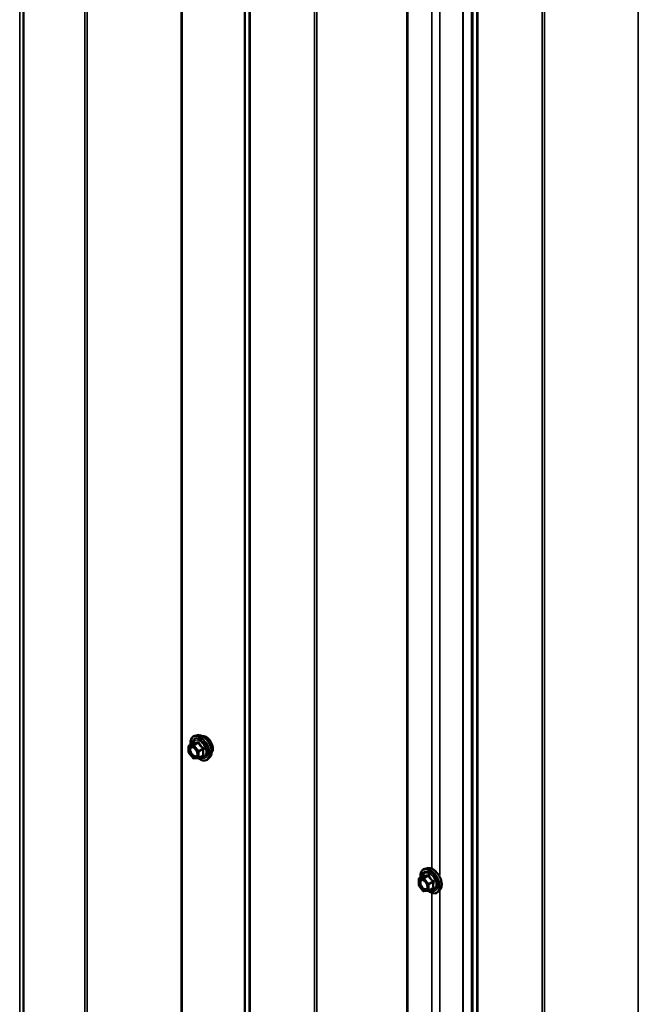
# Model space of a CAD drawing. Units: inches. Extents: x 0.6 to 33.4, y 0.6 to 21.4.
# Drawn here: x 28.4 to 29.8, y 16.8 to 18.9 of the extents above; entities that cross this region are included whole.
import ezdxf

# ---------------------------------------------------------------- set-up
doc = ezdxf.new("R2010")
doc.units = ezdxf.units.IN
doc.header["$LTSCALE"] = 2
doc.header["$MEASUREMENT"] = 0
doc.layers.add('Visible (ANSI)', color=7, linetype='Continuous', lineweight=50)
doc.layers.add('Visible Narrow (ANSI)', color=7, linetype='Continuous', lineweight=35)

msp = doc.modelspace()

# ---------------------------------------------------------------- linework, layer by layer
at = {"layer": 'Visible (ANSI)'}
for p, q in [((28.408802, 14.993412), (28.408802, 19.892391)), ((29.401374, 19.446115), (29.401374, 14.547136)), ((28.775422, 17.339089), (28.785236, 17.344755)), ((28.794295, 17.361903), (28.788391, 17.3607)), ((28.774522, 17.32452), (28.774522, 17.33753)), ((28.784677, 17.311253), (28.774919, 17.323392)), ((28.795999, 17.311459), (28.786241, 17.310588)), ((28.796738, 17.311693), (28.806552, 17.317359)), ((28.821808, 17.314249), (28.817814, 17.309738)), ((29.303412, 17.067965), (29.297508, 17.066762)), ((29.283639, 17.030581), (29.283639, 17.043592)), ((29.284539, 17.045151), (29.294352, 17.050816)), ((29.293794, 17.017314), (29.284036, 17.029453)), ((29.305115, 17.01752), (29.295357, 17.016649)), ((29.305855, 17.017754), (29.315669, 17.02342)), ((29.330925, 17.02031), (29.326931, 17.015799))]:
    msp.add_line(p, q, dxfattribs=at)
for centre, start, end in [((28.776322, 17.33753), 120, 180), ((28.776322, 17.32452), 180, 218.793977), ((28.78608, 17.31238), 218.793977, 275.103909), ((28.795838, 17.313252), 275.103909, 300), ((29.285439, 17.043592), 120, 180), ((29.285439, 17.030581), 180, 218.793977), ((29.295197, 17.018442), 218.793977, 275.103909), ((29.304955, 17.019313), 275.103909, 300)]:
    msp.add_arc(centre, 0.0018, start, end, dxfattribs=at)
for points, knots in [([(28.778869, 17.341079), (28.778668, 17.342577), (28.778569, 17.344039), (28.778588, 17.348104), (28.778978, 17.350564), (28.780504, 17.354811), (28.781631, 17.356608), (28.78447, 17.359269), (28.786146, 17.360168), (28.78813, 17.360645), (28.78826, 17.360674), (28.788391, 17.3607)], [6.63977329, 6.63977329, 6.63977329, 6.63977329, 6.81217823, 6.81217823, 7.13781194, 7.13781194, 7.45809247, 7.45809247, 7.76159418, 7.76159418, 7.78280325, 7.78280325, 7.78280325, 7.78280325]), ([(28.785464, 17.344939), (28.785464, 17.344939), (28.785463, 17.344937), (28.785453, 17.344925), (28.785434, 17.344903), (28.785362, 17.344839), (28.78531, 17.344798), (28.785236, 17.344755)], [0.0502213327, 0.0502213327, 0.0502213327, 0.0502213327, 0.053570787, 0.053570787, 0.0633858398, 0.0633858398, 0.0724892101, 0.0724892101, 0.0724892101, 0.0724892101]), ([(28.794295, 17.361903), (28.79609, 17.362269), (28.798009, 17.362217), (28.802095, 17.361332), (28.804272, 17.360424), (28.808609, 17.357825), (28.810767, 17.356109), (28.814799, 17.352076), (28.816674, 17.349763), (28.819967, 17.344776), (28.821386, 17.342105), (28.823638, 17.336655), (28.82447, 17.333877), (28.825453, 17.328463), (28.825601, 17.325828), (28.825149, 17.320965), (28.824551, 17.318731), (28.823069, 17.315876), (28.822484, 17.315013), (28.821808, 17.314249)], [1.49961795, 1.49961795, 1.49961795, 1.49961795, 1.79160341, 1.79160341, 2.11323713, 2.11323713, 2.44531558, 2.44531558, 2.7761039, 2.7761039, 3.10543437, 3.10543437, 3.43511513, 3.43511513, 3.76667391, 3.76667391, 4.09736954, 4.09736954, 4.25996858, 4.25996858, 4.25996858, 4.25996858]), ([(28.8046, 17.360133), (28.805055, 17.360225), (28.805523, 17.36028), (28.807452, 17.360361), (28.808988, 17.360091), (28.812177, 17.358932), (28.813833, 17.358011), (28.817054, 17.355618), (28.818618, 17.354142), (28.82149, 17.350798), (28.822799, 17.348931), (28.825038, 17.344993), (28.825968, 17.342922), (28.82736, 17.338773), (28.827821, 17.336695), (28.828216, 17.332728), (28.828148, 17.330839), (28.827461, 17.327455), (28.826845, 17.325953), (28.825793, 17.324494), (28.825615, 17.324271), (28.825427, 17.324059)], [1.50068247, 1.50068247, 1.50068247, 1.50068247, 1.60211703, 1.60211703, 1.91111136, 1.91111136, 2.23687805, 2.23687805, 2.56475607, 2.56475607, 2.8913165, 2.8913165, 3.2173135, 3.2173135, 3.54395379, 3.54395379, 3.87189003, 3.87189003, 4.19704723, 4.19704723, 4.25890407, 4.25890407, 4.25890407, 4.25890407]), ([(28.781958, 17.336147), (28.782645, 17.336111), (28.783458, 17.335908), (28.78513, 17.335141), (28.785976, 17.334614), (28.787659, 17.333263), (28.788497, 17.332438), (28.790071, 17.330561), (28.790805, 17.329506), (28.79208, 17.32728), (28.792619, 17.326108), (28.793444, 17.323786), (28.793729, 17.322636), (28.794029, 17.320496), (28.794047, 17.319505), (28.793851, 17.317787), (28.79364, 17.317062), (28.793351, 17.316477), (28.793342, 17.31646), (28.793334, 17.316443)], [1.66744698, 1.66744698, 1.66744698, 1.66744698, 1.99182821, 1.99182821, 2.28668967, 2.28668967, 2.58420351, 2.58420351, 2.88593996, 2.88593996, 3.18920936, 3.18920936, 3.4908008, 3.4908008, 3.78802103, 3.78802103, 4.08312076, 4.08312076, 4.09213955, 4.09213955, 4.09213955, 4.09213955]), ([(28.817814, 17.309738), (28.816532, 17.308289), (28.814934, 17.307222), (28.811346, 17.306013), (28.809368, 17.305858), (28.805135, 17.306424), (28.802868, 17.307187), (28.799015, 17.309197), (28.797426, 17.310233), (28.795874, 17.311448)], [4.25996858, 4.25996858, 4.25996858, 4.25996858, 4.566296, 4.566296, 4.86902835, 4.86902835, 5.18784543, 5.18784543, 5.41202281, 5.41202281, 5.41202281, 5.41202281]), ([(29.287986, 17.047141), (29.287785, 17.048638), (29.287686, 17.0501), (29.287705, 17.054165), (29.288095, 17.056626), (29.289621, 17.060872), (29.290748, 17.062669), (29.293587, 17.06533), (29.295262, 17.06623), (29.297247, 17.066706), (29.297377, 17.066735), (29.297508, 17.066762)], [6.63977329, 6.63977329, 6.63977329, 6.63977329, 6.81217823, 6.81217823, 7.13781194, 7.13781194, 7.45809247, 7.45809247, 7.76159418, 7.76159418, 7.78280325, 7.78280325, 7.78280325, 7.78280325]), ([(29.303412, 17.067965), (29.305207, 17.068331), (29.307126, 17.068278), (29.311212, 17.067393), (29.313389, 17.066485), (29.317726, 17.063886), (29.319884, 17.06217), (29.323916, 17.058137), (29.325791, 17.055824), (29.329084, 17.050837), (29.330503, 17.048166), (29.332755, 17.042716), (29.333587, 17.039938), (29.33457, 17.034524), (29.334718, 17.031889), (29.334266, 17.027026), (29.333668, 17.024792), (29.332186, 17.021937), (29.331601, 17.021074), (29.330925, 17.02031)], [1.49961795, 1.49961795, 1.49961795, 1.49961795, 1.79160341, 1.79160341, 2.11323713, 2.11323713, 2.44531558, 2.44531558, 2.7761039, 2.7761039, 3.10543437, 3.10543437, 3.43511513, 3.43511513, 3.76667391, 3.76667391, 4.09736954, 4.09736954, 4.25996858, 4.25996858, 4.25996858, 4.25996858]), ([(29.291075, 17.042208), (29.291762, 17.042172), (29.292575, 17.041969), (29.294247, 17.041203), (29.295092, 17.040675), (29.296776, 17.039325), (29.297614, 17.0385), (29.299188, 17.036622), (29.299922, 17.035567), (29.301197, 17.033341), (29.301736, 17.032169), (29.30256, 17.029848), (29.302846, 17.028697), (29.303146, 17.026557), (29.303164, 17.025566), (29.302968, 17.023849), (29.302757, 17.023123), (29.302468, 17.022539), (29.302459, 17.022521), (29.30245, 17.022504)], [1.66744698, 1.66744698, 1.66744698, 1.66744698, 1.99182821, 1.99182821, 2.28668967, 2.28668967, 2.58420351, 2.58420351, 2.88593996, 2.88593996, 3.18920936, 3.18920936, 3.4908008, 3.4908008, 3.78802103, 3.78802103, 4.08312076, 4.08312076, 4.09213955, 4.09213955, 4.09213955, 4.09213955]), ([(29.294581, 17.051), (29.294581, 17.051), (29.29458, 17.050999), (29.29457, 17.050987), (29.294551, 17.050964), (29.294478, 17.0509), (29.294427, 17.050859), (29.294352, 17.050816)], [0.0502213327, 0.0502213327, 0.0502213327, 0.0502213327, 0.053570787, 0.053570787, 0.0633858398, 0.0633858398, 0.0724892101, 0.0724892101, 0.0724892101, 0.0724892101]), ([(29.326931, 17.015799), (29.325649, 17.01435), (29.324051, 17.013283), (29.320463, 17.012074), (29.318485, 17.01192), (29.314251, 17.012485), (29.311985, 17.013248), (29.308131, 17.015258), (29.306543, 17.016294), (29.30499, 17.017509)], [4.25996858, 4.25996858, 4.25996858, 4.25996858, 4.566296, 4.566296, 4.86902835, 4.86902835, 5.18784543, 5.18784543, 5.41202281, 5.41202281, 5.41202281, 5.41202281])]:
    msp.add_open_spline(points, degree=3, knots=knots, dxfattribs=at)
at = {"layer": 'Visible Narrow (ANSI)'}
for p, q in [((28.400608, 19.890432), (28.400608, 14.991452)), ((28.544865, 14.927231), (28.544865, 19.82621)), ((28.550189, 14.925882), (28.550189, 19.824861)), ((28.757644, 14.920891), (28.757644, 19.819871)), ((28.760306, 14.920217), (28.760306, 19.819196)), ((28.898418, 14.840478), (28.898418, 19.739457)), ((28.899586, 14.838941), (28.899586, 19.737921)), ((28.90823, 14.719166), (28.90823, 19.618146)), ((28.910567, 14.716093), (28.910567, 19.615072)), ((29.053102, 14.6338), (29.053102, 19.532779)), ((29.058412, 14.632451), (29.058412, 19.531431)), ((29.257221, 14.627461), (29.257221, 19.52644)), ((29.259725, 14.626869), (29.259725, 19.525848)), ((29.3814, 14.556548), (29.3814, 19.455527)), ((29.382314, 14.556047), (29.382314, 19.455026)), ((29.4034, 14.548064), (29.4034, 19.447044)), ((29.412044, 14.428289), (29.412044, 19.327269)), ((29.41438, 14.425216), (29.41438, 19.324195)), ((29.556911, 14.342925), (29.556911, 19.241905)), ((29.562235, 14.341576), (29.562235, 19.240556)), ((29.769691, 14.336586), (29.769691, 19.235565)), ((29.330171, 17.053404), (29.330171, 18.97905)), ((29.312493, 17.066756), (29.312493, 18.972785)), ((28.775686, 17.339171), (28.785323, 17.344735)), ((28.795081, 17.345606), (28.785444, 17.340042)), ((28.786717, 17.339307), (28.796354, 17.344871)), ((28.77505, 17.336796), (28.784808, 17.337667)), ((28.77505, 17.323785), (28.77505, 17.336796)), ((28.784808, 17.311646), (28.77505, 17.323785)), ((28.785444, 17.340042), (28.775686, 17.339171)), ((28.784808, 17.337667), (28.794566, 17.325528)), ((28.796475, 17.327168), (28.786717, 17.339307)), ((28.794566, 17.325528), (28.794566, 17.312517)), ((28.806112, 17.332732), (28.796475, 17.327168)), ((28.797111, 17.325528), (28.806748, 17.331092)), ((28.797111, 17.312517), (28.797111, 17.325528)), ((28.794566, 17.312517), (28.784808, 17.311646)), ((28.806748, 17.318081), (28.797111, 17.312517)), ((29.284166, 17.042857), (29.293924, 17.043728)), ((29.284166, 17.029846), (29.284166, 17.042857)), ((29.284803, 17.045232), (29.29444, 17.050796)), ((29.294561, 17.046103), (29.284803, 17.045232)), ((29.293924, 17.043728), (29.303683, 17.031589)), ((29.304198, 17.051667), (29.294561, 17.046103)), ((29.295834, 17.045369), (29.305471, 17.050932)), ((29.305592, 17.033229), (29.295834, 17.045369)), ((29.315229, 17.038793), (29.305592, 17.033229)), ((29.293924, 17.017707), (29.284166, 17.029846)), ((29.303683, 17.018578), (29.293924, 17.017707)), ((29.303683, 17.031589), (29.303683, 17.018578)), ((29.306228, 17.031589), (29.315865, 17.037153)), ((29.306228, 17.018578), (29.306228, 17.031589)), ((29.315865, 17.024142), (29.306228, 17.018578)), ((29.330171, 15.093812), (29.330171, 17.019458)), ((29.312493, 15.107164), (29.312493, 17.013193))]:
    msp.add_line(p, q, dxfattribs=at)
for centre, major_axis, ratio, start_param, end_param in [((28.799374, 17.333066), (-0.0145, 0.025115), 0.57735027, 2.20165662, 7.2194205), ((28.799374, 17.333066), (0.01216, -0.021062), 0.57735027, 5.49750622, 10.21045705), ((28.798547, 17.332589), (-0.010553, 0.018278), 0.57735027, 2.52275577, 6.90202219), ((28.784686, 17.346375), (-0.000421, -0.00175), 0.93495827, 0.63812177, 1.58473842), ((28.800264, 17.33358), (-0.014983, 0.025951), 0.57735027, 3.33221366, 6.0925643), ((28.805397, 17.336544), (-0.01401, 0.024267), 0.57735027, 3.33221366, 6.0925643), ((28.794445, 17.347246), (0.000403, -0.001754), 0.55414286, 0.25667676, 1.20329341), ((28.79699, 17.345777), (-0.001669, -0.000674), 0.38990943, 1.02837504, 1.97499168), ((28.812809, 17.340823), (-0.010625, 0.018403), 0.57735027, 3.35353737, 6.07124059), ((28.776322, 17.33753), (-0.0018, 0), 0.57735027, 0, 0.78539816), ((28.776322, 17.32452), (-0.0018, 0), 0.57735027, 0, 0.78539816), ((28.776322, 17.33753), (-0.00016, 0.001793), 0.78867513, 0.35087941, 1.92167574), ((28.776322, 17.32452), (-0.001403, -0.001128), 0.21132487, 5.65127099, 6.28318531), ((28.776322, 17.33753), (-0.0009, 0.001559), 0.57735027, 6.02138592, 6.28318531), ((28.781219, 17.334338), (-0.000162, 0.001793), 0.78884643, 5.06228998, 6.17253231), ((28.78608, 17.338402), (-0.00016, 0.001793), 0.78867513, 0.35087941, 1.92167574), ((28.78608, 17.338402), (0.001403, 0.001128), 0.21132487, 0.93888201, 2.50967834), ((28.78608, 17.338402), (-0.0009, 0.001559), 0.57735027, 4.97418837, 6.02138592), ((28.795838, 17.326263), (-0.001403, -0.001128), 0.21132487, 4.08047467, 5.65127099), ((28.795838, 17.326263), (0.0018, 0), 0.57735027, 3.92699082, 5.49778714), ((28.795838, 17.326263), (-0.0009, 0.001559), 0.57735027, 3.92699082, 4.97418837), ((28.806748, 17.333637), (0.001052, 0.00146), 0.00909402, 4.05029679, 4.99691344), ((28.808021, 17.330357), (-0.001743, 0.000449), 0.35464113, 4.67102701, 5.61764366), ((28.78608, 17.31238), (-0.001403, -0.001128), 0.21132487, 5.65127099, 6.28318531), ((28.78608, 17.31238), (0.00016, -0.001793), 0.78867513, 5.06326839, 6.28318531), ((28.795838, 17.313252), (-0.0018, 0), 0.57735027, 0.78539816, 2.35619449), ((28.795838, 17.313252), (0.00016, -0.001793), 0.78867513, 5.06326839, 6.28318531), ((28.795838, 17.313252), (0.0009, -0.001559), 0.57735027, 0, 0.78539816), ((28.806748, 17.315535), (-0.000403, 0.001754), 0.55414286, 5.59324542, 6.17144595), ((28.808021, 17.317346), (0.00169, 0.00062), 0.73545655, 1.17501597, 2.12163262), ((29.308491, 17.039128), (-0.0145, 0.025115), 0.57735027, 2.20165662, 7.2194205), ((29.308491, 17.039128), (0.01216, -0.021062), 0.57735027, 5.49750622, 10.21045705), ((29.309381, 17.039641), (-0.014983, 0.025951), 0.57735027, 3.33221366, 6.0925643), ((29.314514, 17.042605), (-0.01401, 0.024267), 0.57735027, 3.33221366, 6.0925643), ((29.285439, 17.043592), (-0.0018, 0), 0.57735027, 0, 0.78539816), ((29.285439, 17.043592), (-0.00016, 0.001793), 0.78867513, 0.35087941, 1.92167574), ((29.285439, 17.043592), (-0.0009, 0.001559), 0.57735027, 6.02138592, 6.28318531), ((29.290336, 17.040399), (-0.000162, 0.001793), 0.78884643, 5.06228998, 6.17253231), ((29.307664, 17.03865), (-0.010553, 0.018278), 0.57735027, 2.52275577, 6.90202219), ((29.295197, 17.044463), (-0.00016, 0.001793), 0.78867513, 0.35087941, 1.92167574), ((29.295197, 17.044463), (0.001403, 0.001128), 0.21132487, 0.93888201, 2.50967834), ((29.293803, 17.052436), (-0.000421, -0.00175), 0.93495827, 0.63812177, 1.58473842), ((29.295197, 17.044463), (-0.0009, 0.001559), 0.57735027, 4.97418837, 6.02138592), ((29.303561, 17.053308), (0.000403, -0.001754), 0.55414286, 0.25667676, 1.20329341), ((29.306107, 17.051838), (-0.001669, -0.000674), 0.38990943, 1.02837504, 1.97499168), ((29.315865, 17.039699), (0.001052, 0.00146), 0.00909402, 4.05029679, 4.99691344), ((29.285439, 17.030581), (-0.0018, 0), 0.57735027, 0, 0.78539816), ((29.285439, 17.030581), (-0.001403, -0.001128), 0.21132487, 5.65127099, 6.28318531), ((29.295197, 17.018442), (-0.001403, -0.001128), 0.21132487, 5.65127099, 6.28318531), ((29.295197, 17.018442), (0.00016, -0.001793), 0.78867513, 5.06326839, 6.28318531), ((29.304955, 17.032324), (-0.001403, -0.001128), 0.21132487, 4.08047467, 5.65127099), ((29.304955, 17.032324), (0.0018, 0), 0.57735027, 3.92699082, 5.49778714), ((29.304955, 17.019313), (-0.0018, 0), 0.57735027, 0.78539816, 2.35619449), ((29.304955, 17.019313), (0.00016, -0.001793), 0.78867513, 5.06326839, 6.28318531), ((29.304955, 17.032324), (-0.0009, 0.001559), 0.57735027, 3.92699082, 4.97418837), ((29.304955, 17.019313), (0.0009, -0.001559), 0.57735027, 0, 0.78539816), ((29.315865, 17.021597), (-0.000403, 0.001754), 0.55414286, 5.59324542, 6.17144595), ((29.317138, 17.036418), (-0.001743, 0.000449), 0.35464113, 4.67102701, 5.61764366), ((29.317138, 17.023407), (0.00169, 0.00062), 0.73545655, 1.17501597, 2.12163262)]:
    msp.add_ellipse(centre, major_axis=major_axis, ratio=ratio, start_param=start_param, end_param=end_param, dxfattribs=at)
for centre in [(28.784808, 17.324656), (29.293924, 17.030718)]:
    msp.add_ellipse(centre, major_axis=(-0.00688, 0.011917), ratio=0.57735027, dxfattribs=at)
for points, knots in [([(28.785236, 17.344755), (28.785239, 17.344757), (28.785243, 17.344759), (28.785281, 17.344776), (28.785306, 17.344766), (28.785323, 17.344735)], [0.0724892101, 0.0724892101, 0.0724892101, 0.0724892101, 0.074882683, 0.074882683, 0.0972319665, 0.0972319665, 0.0972319665, 0.0972319665]), ([(28.786328, 17.346005), (28.786233, 17.346036), (28.786133, 17.346031), (28.78588, 17.345916), (28.785726, 17.345756), (28.785475, 17.345327), (28.785375, 17.345096), (28.785279, 17.344812), (28.785272, 17.344793), (28.785266, 17.344773)], [-0.0972319665, -0.0972319665, -0.0972319665, -0.0972319665, -0.074882683, -0.074882683, -0.0416014905, -0.0416014905, -0.0160005733, -0.0160005733, -0.0141378468, -0.0141378468, -0.0141378468, -0.0141378468]), ([(28.785323, 17.344735), (28.785592, 17.34467), (28.785886, 17.344616), (28.787005, 17.344479), (28.787989, 17.34447), (28.789171, 17.344575), (28.790353, 17.344681), (28.791735, 17.344901), (28.793827, 17.345325), (28.794447, 17.345461), (28.795081, 17.345606)], [0.380638971, 0.380638971, 0.380638971, 0.380638971, 0.439991171, 0.439991171, 0.58703534, 0.58703534, 0.58703534, 0.734079509, 0.734079509, 0.79343171, 0.79343171, 0.79343171, 0.79343171]), ([(28.795497, 17.346824), (28.794891, 17.346665), (28.794301, 17.346518), (28.792318, 17.346057), (28.791022, 17.345823), (28.789919, 17.345724), (28.788816, 17.345625), (28.787901, 17.345662), (28.786856, 17.345853), (28.786581, 17.345923), (28.786328, 17.346005)], [-0.79343171, -0.79343171, -0.79343171, -0.79343171, -0.734079509, -0.734079509, -0.58703534, -0.58703534, -0.58703534, -0.439991171, -0.439991171, -0.380638971, -0.380638971, -0.380638971, -0.380638971]), ([(28.795081, 17.345606), (28.795191, 17.34564), (28.795299, 17.345663), (28.795568, 17.345688), (28.795719, 17.345672), (28.796022, 17.345554), (28.796156, 17.34543), (28.7963, 17.345149), (28.796337, 17.345016), (28.796354, 17.344871)], [0, 0, 0, 0, 0.0160005733, 0.0160005733, 0.0416014905, 0.0416014905, 0.074882683, 0.074882683, 0.0972319665, 0.0972319665, 0.0972319665, 0.0972319665]), ([(28.797888, 17.345443), (28.797798, 17.345687), (28.797679, 17.345911), (28.797321, 17.346398), (28.797048, 17.346622), (28.796503, 17.346855), (28.796249, 17.346902), (28.795825, 17.346892), (28.795659, 17.346867), (28.795497, 17.346824)], [-0.0972319665, -0.0972319665, -0.0972319665, -0.0972319665, -0.074882683, -0.074882683, -0.0416014905, -0.0416014905, -0.0160005733, -0.0160005733, 0, 0, 0, 0]), ([(28.796354, 17.344871), (28.796623, 17.344206), (28.796917, 17.343541), (28.798038, 17.341259), (28.79902, 17.339677), (28.800202, 17.338206), (28.801384, 17.336736), (28.802762, 17.335383), (28.804857, 17.333663), (28.805479, 17.333188), (28.806112, 17.332732)], [0.38107627, 0.38107627, 0.38107627, 0.38107627, 0.440439343, 0.440439343, 0.587483512, 0.587483512, 0.587483512, 0.734527682, 0.734527682, 0.793890755, 0.793890755, 0.793890755, 0.793890755]), ([(28.807056, 17.334038), (28.80644, 17.334457), (28.805837, 17.334894), (28.803816, 17.336475), (28.802507, 17.337721), (28.801404, 17.339093), (28.800301, 17.340465), (28.799405, 17.341962), (28.798393, 17.344155), (28.798129, 17.344797), (28.797888, 17.345443)], [-0.793890755, -0.793890755, -0.793890755, -0.793890755, -0.734527682, -0.734527682, -0.587483512, -0.587483512, -0.587483512, -0.440439343, -0.440439343, -0.38107627, -0.38107627, -0.38107627, -0.38107627]), ([(28.781214, 17.336134), (28.780364, 17.336057), (28.779589, 17.335756), (28.77808, 17.334566), (28.777449, 17.333479), (28.776812, 17.330649), (28.77686, 17.328856), (28.77775, 17.324914), (28.778659, 17.322766), (28.78085, 17.319294), (28.782044, 17.317871), (28.784643, 17.315573), (28.78607, 17.314719), (28.788255, 17.31403), (28.789066, 17.313929), (28.78981, 17.313995), (28.790289, 17.314038), (28.790747, 17.314151), (28.791842, 17.314624), (28.792417, 17.315086), (28.793045, 17.315931), (28.793197, 17.316177), (28.793332, 17.316442)], [-0.83564392, -0.83564392, -0.83564392, -0.83564392, -0.74414261, -0.74414261, -0.61751594, -0.61751594, -0.47998326, -0.47998326, -0.33060969, -0.33060969, -0.20872874, -0.20872874, -0.08028028, -0.08028028, 0, 0, 0, 0.05177826, 0.05177826, 0.13462346, 0.13462346, 0.16490247, 0.16490247, 0.16490247, 0.16490247]), ([(28.793207, 17.324429), (28.793315, 17.324031), (28.793405, 17.323636), (28.793708, 17.321965), (28.793733, 17.320751), (28.79339, 17.318774), (28.79307, 17.317977), (28.792208, 17.316819), (28.791709, 17.316418), (28.790759, 17.316008), (28.790363, 17.31591), (28.789947, 17.315873), (28.789301, 17.315815), (28.788598, 17.315903), (28.786704, 17.3165), (28.785466, 17.317241), (28.783212, 17.319234), (28.782176, 17.320468), (28.780276, 17.32348), (28.779488, 17.325343), (28.778716, 17.328761), (28.778674, 17.330316), (28.779227, 17.33277), (28.779774, 17.333713), (28.781083, 17.334745), (28.781755, 17.335006), (28.782492, 17.335073)], [-0.37287241, -0.37287241, -0.37287241, -0.37287241, -0.33967028, -0.33967028, -0.23060447, -0.23060447, -0.13462346, -0.13462346, -0.05177826, -0.05177826, 0, 0, 0, 0.08028028, 0.08028028, 0.20872874, 0.20872874, 0.33060969, 0.33060969, 0.47998326, 0.47998326, 0.61751594, 0.61751594, 0.74414261, 0.74414261, 0.83564392, 0.83564392, 0.83564392, 0.83564392]), ([(28.782492, 17.335073), (28.7834, 17.335155), (28.784432, 17.334943), (28.786594, 17.333947), (28.787748, 17.333111), (28.788812, 17.332043)], [-0.835643919, -0.835643919, -0.835643919, -0.835643919, -0.722878502, -0.722878502, -0.601654517, -0.601654517, -0.601654517, -0.601654517]), ([(28.806748, 17.331092), (28.806566, 17.330386), (28.806403, 17.329681), (28.805915, 17.327255), (28.805717, 17.325567), (28.805717, 17.323991), (28.805717, 17.322416), (28.805915, 17.320956), (28.806403, 17.319093), (28.806566, 17.318577), (28.806748, 17.318081)], [0.38107627, 0.38107627, 0.38107627, 0.38107627, 0.440439343, 0.440439343, 0.587483512, 0.587483512, 0.587483512, 0.734527682, 0.734527682, 0.793890755, 0.793890755, 0.793890755, 0.793890755]), ([(28.806112, 17.332732), (28.806221, 17.332685), (28.806324, 17.332628), (28.806561, 17.332456), (28.806676, 17.332329), (28.806861, 17.331994), (28.806901, 17.331776), (28.806861, 17.331399), (28.806817, 17.331244), (28.806748, 17.331092)], [0, 0, 0, 0, 0.0160005733, 0.0160005733, 0.0416014905, 0.0416014905, 0.074882683, 0.074882683, 0.0972319665, 0.0972319665, 0.0972319665, 0.0972319665]), ([(28.808252, 17.330956), (28.808325, 17.331208), (28.808363, 17.33147), (28.808357, 17.332129), (28.808262, 17.332527), (28.807939, 17.333172), (28.80775, 17.333429), (28.807379, 17.333797), (28.807222, 17.333925), (28.807056, 17.334038)], [-0.0972319665, -0.0972319665, -0.0972319665, -0.0972319665, -0.074882683, -0.074882683, -0.0416014905, -0.0416014905, -0.0160005733, -0.0160005733, 0, 0, 0, 0]), ([(28.808252, 17.318732), (28.808058, 17.319205), (28.807883, 17.319695), (28.807361, 17.321456), (28.807147, 17.322821), (28.807147, 17.324292), (28.807147, 17.325763), (28.807361, 17.327337), (28.807883, 17.329621), (28.808058, 17.330287), (28.808252, 17.330956)], [-0.793890755, -0.793890755, -0.793890755, -0.793890755, -0.734527682, -0.734527682, -0.587483512, -0.587483512, -0.587483512, -0.440439343, -0.440439343, -0.38107627, -0.38107627, -0.38107627, -0.38107627]), ([(28.806748, 17.318081), (28.806797, 17.318028), (28.806834, 17.317973), (28.806893, 17.317829), (28.806893, 17.317739), (28.806807, 17.317546), (28.806702, 17.317446), (28.806552, 17.317359)], [0, 0, 0, 0, 0.0160005733, 0.0160005733, 0.0416014905, 0.0416014905, 0.0724892101, 0.0724892101, 0.0724892101, 0.0724892101]), ([(28.807056, 17.317031), (28.807288, 17.317079), (28.8075, 17.317149), (28.807952, 17.317378), (28.808153, 17.317566), (28.808346, 17.317961), (28.808376, 17.318151), (28.808339, 17.318476), (28.808304, 17.318605), (28.808252, 17.318732)], [-0.0972319665, -0.0972319665, -0.0972319665, -0.0972319665, -0.074882683, -0.074882683, -0.0416014905, -0.0416014905, -0.0160005733, -0.0160005733, 0, 0, 0, 0]), ([(29.290331, 17.042195), (29.289481, 17.042118), (29.288706, 17.041817), (29.287197, 17.040627), (29.286566, 17.03954), (29.285929, 17.03671), (29.285977, 17.034918), (29.286867, 17.030976), (29.287776, 17.028828), (29.289967, 17.025355), (29.291161, 17.023932), (29.29376, 17.021634), (29.295187, 17.02078), (29.297372, 17.020091), (29.298183, 17.01999), (29.298927, 17.020056), (29.299406, 17.020099), (29.299864, 17.020212), (29.300959, 17.020685), (29.301534, 17.021147), (29.302162, 17.021992), (29.302314, 17.022238), (29.302449, 17.022503)], [-0.83564392, -0.83564392, -0.83564392, -0.83564392, -0.74414261, -0.74414261, -0.61751594, -0.61751594, -0.47998326, -0.47998326, -0.33060969, -0.33060969, -0.20872874, -0.20872874, -0.08028028, -0.08028028, 0, 0, 0, 0.05177826, 0.05177826, 0.13462346, 0.13462346, 0.16490247, 0.16490247, 0.16490247, 0.16490247]), ([(29.302324, 17.03049), (29.302432, 17.030092), (29.302522, 17.029697), (29.302825, 17.028026), (29.30285, 17.026813), (29.302507, 17.024835), (29.302186, 17.024038), (29.301325, 17.02288), (29.300826, 17.022479), (29.299876, 17.022069), (29.29948, 17.021971), (29.299064, 17.021934), (29.298418, 17.021876), (29.297715, 17.021964), (29.295821, 17.022561), (29.294583, 17.023302), (29.292328, 17.025295), (29.291293, 17.026529), (29.289393, 17.029541), (29.288605, 17.031404), (29.287833, 17.034823), (29.287791, 17.036377), (29.288344, 17.038831), (29.288891, 17.039774), (29.2902, 17.040806), (29.290872, 17.041067), (29.291609, 17.041134)], [-0.37287241, -0.37287241, -0.37287241, -0.37287241, -0.33967028, -0.33967028, -0.23060447, -0.23060447, -0.13462346, -0.13462346, -0.05177826, -0.05177826, 0, 0, 0, 0.08028028, 0.08028028, 0.20872874, 0.20872874, 0.33060969, 0.33060969, 0.47998326, 0.47998326, 0.61751594, 0.61751594, 0.74414261, 0.74414261, 0.83564392, 0.83564392, 0.83564392, 0.83564392]), ([(29.291609, 17.041134), (29.292517, 17.041216), (29.293549, 17.041005), (29.295711, 17.040008), (29.296865, 17.039172), (29.297929, 17.038104)], [-0.835643919, -0.835643919, -0.835643919, -0.835643919, -0.722878502, -0.722878502, -0.601654517, -0.601654517, -0.601654517, -0.601654517]), ([(29.294352, 17.050816), (29.294356, 17.050818), (29.29436, 17.05082), (29.294398, 17.050837), (29.294423, 17.050828), (29.29444, 17.050796)], [0.0724892101, 0.0724892101, 0.0724892101, 0.0724892101, 0.074882683, 0.074882683, 0.0972319665, 0.0972319665, 0.0972319665, 0.0972319665]), ([(29.295445, 17.052067), (29.29535, 17.052098), (29.29525, 17.052092), (29.294997, 17.051977), (29.294843, 17.051817), (29.294592, 17.051388), (29.294491, 17.051157), (29.294396, 17.050873), (29.294389, 17.050854), (29.294383, 17.050834)], [-0.0972319665, -0.0972319665, -0.0972319665, -0.0972319665, -0.074882683, -0.074882683, -0.0416014905, -0.0416014905, -0.0160005733, -0.0160005733, -0.0141378468, -0.0141378468, -0.0141378468, -0.0141378468]), ([(29.29444, 17.050796), (29.294709, 17.050731), (29.295003, 17.050677), (29.296122, 17.05054), (29.297106, 17.050531), (29.298288, 17.050636), (29.29947, 17.050742), (29.300852, 17.050962), (29.302944, 17.051387), (29.303564, 17.051522), (29.304198, 17.051667)], [0.380638971, 0.380638971, 0.380638971, 0.380638971, 0.439991171, 0.439991171, 0.58703534, 0.58703534, 0.58703534, 0.734079509, 0.734079509, 0.79343171, 0.79343171, 0.79343171, 0.79343171]), ([(29.304613, 17.052886), (29.304008, 17.052727), (29.303418, 17.052579), (29.301435, 17.052118), (29.300139, 17.051884), (29.299036, 17.051785), (29.297932, 17.051687), (29.297018, 17.051724), (29.295973, 17.051914), (29.295698, 17.051984), (29.295445, 17.052067)], [-0.79343171, -0.79343171, -0.79343171, -0.79343171, -0.734079509, -0.734079509, -0.58703534, -0.58703534, -0.58703534, -0.439991171, -0.439991171, -0.380638971, -0.380638971, -0.380638971, -0.380638971]), ([(29.304198, 17.051667), (29.304307, 17.051701), (29.304416, 17.051724), (29.304684, 17.05175), (29.304836, 17.051733), (29.305139, 17.051615), (29.305273, 17.051491), (29.305417, 17.05121), (29.305454, 17.051077), (29.305471, 17.050932)], [0, 0, 0, 0, 0.0160005733, 0.0160005733, 0.0416014905, 0.0416014905, 0.074882683, 0.074882683, 0.0972319665, 0.0972319665, 0.0972319665, 0.0972319665]), ([(29.307005, 17.051505), (29.306915, 17.051748), (29.306796, 17.051973), (29.306438, 17.052459), (29.306165, 17.052683), (29.30562, 17.052917), (29.305366, 17.052963), (29.304941, 17.052953), (29.304776, 17.052928), (29.304613, 17.052886)], [-0.0972319665, -0.0972319665, -0.0972319665, -0.0972319665, -0.074882683, -0.074882683, -0.0416014905, -0.0416014905, -0.0160005733, -0.0160005733, 0, 0, 0, 0]), ([(29.305471, 17.050932), (29.305739, 17.050267), (29.306034, 17.049602), (29.307155, 17.04732), (29.308137, 17.045738), (29.309319, 17.044268), (29.310501, 17.042798), (29.311878, 17.041444), (29.313974, 17.039724), (29.314596, 17.039249), (29.315229, 17.038793)], [0.38107627, 0.38107627, 0.38107627, 0.38107627, 0.440439343, 0.440439343, 0.587483512, 0.587483512, 0.587483512, 0.734527682, 0.734527682, 0.793890755, 0.793890755, 0.793890755, 0.793890755]), ([(29.316173, 17.040099), (29.315557, 17.040519), (29.314954, 17.040955), (29.312933, 17.042536), (29.311624, 17.043782), (29.310521, 17.045154), (29.309418, 17.046526), (29.308522, 17.048023), (29.307509, 17.050217), (29.307245, 17.050859), (29.307005, 17.051505)], [-0.793890755, -0.793890755, -0.793890755, -0.793890755, -0.734527682, -0.734527682, -0.587483512, -0.587483512, -0.587483512, -0.440439343, -0.440439343, -0.38107627, -0.38107627, -0.38107627, -0.38107627]), ([(29.315229, 17.038793), (29.315338, 17.038746), (29.315441, 17.038689), (29.315678, 17.038518), (29.315793, 17.03839), (29.315978, 17.038055), (29.316018, 17.037837), (29.315978, 17.03746), (29.315933, 17.037306), (29.315865, 17.037153)], [0, 0, 0, 0, 0.0160005733, 0.0160005733, 0.0416014905, 0.0416014905, 0.074882683, 0.074882683, 0.0972319665, 0.0972319665, 0.0972319665, 0.0972319665]), ([(29.317369, 17.037017), (29.317442, 17.037269), (29.31748, 17.037532), (29.317474, 17.03819), (29.317379, 17.038588), (29.317056, 17.039234), (29.316867, 17.039491), (29.316496, 17.039858), (29.316339, 17.039986), (29.316173, 17.040099)], [-0.0972319665, -0.0972319665, -0.0972319665, -0.0972319665, -0.074882683, -0.074882683, -0.0416014905, -0.0416014905, -0.0160005733, -0.0160005733, 0, 0, 0, 0]), ([(29.315865, 17.037153), (29.315683, 17.036447), (29.315519, 17.035742), (29.315032, 17.033316), (29.314834, 17.031628), (29.314834, 17.030053), (29.314834, 17.028477), (29.315032, 17.027018), (29.315519, 17.025154), (29.315683, 17.024638), (29.315865, 17.024142)], [0.38107627, 0.38107627, 0.38107627, 0.38107627, 0.440439343, 0.440439343, 0.587483512, 0.587483512, 0.587483512, 0.734527682, 0.734527682, 0.793890755, 0.793890755, 0.793890755, 0.793890755]), ([(29.315865, 17.024142), (29.315914, 17.02409), (29.315951, 17.024035), (29.31601, 17.02389), (29.31601, 17.0238), (29.315923, 17.023607), (29.315819, 17.023507), (29.315669, 17.02342)], [0, 0, 0, 0, 0.0160005733, 0.0160005733, 0.0416014905, 0.0416014905, 0.0724892101, 0.0724892101, 0.0724892101, 0.0724892101]), ([(29.316173, 17.023092), (29.316405, 17.02314), (29.316617, 17.02321), (29.317068, 17.023439), (29.31727, 17.023627), (29.317463, 17.024022), (29.317493, 17.024212), (29.317456, 17.024537), (29.317421, 17.024666), (29.317369, 17.024793)], [-0.0972319665, -0.0972319665, -0.0972319665, -0.0972319665, -0.074882683, -0.074882683, -0.0416014905, -0.0416014905, -0.0160005733, -0.0160005733, 0, 0, 0, 0]), ([(29.317369, 17.024793), (29.317175, 17.025266), (29.317, 17.025756), (29.316478, 17.027517), (29.316264, 17.028882), (29.316264, 17.030353), (29.316264, 17.031824), (29.316478, 17.033398), (29.317, 17.035682), (29.317175, 17.036348), (29.317369, 17.037017)], [-0.793890755, -0.793890755, -0.793890755, -0.793890755, -0.734527682, -0.734527682, -0.587483512, -0.587483512, -0.587483512, -0.440439343, -0.440439343, -0.38107627, -0.38107627, -0.38107627, -0.38107627])]:
    msp.add_open_spline(points, degree=3, knots=knots, dxfattribs=at)
for points in [[(28.78196, 17.336146), (28.781704, 17.336159), (28.781455, 17.336156), (28.781214, 17.336134)], [(28.805425, 17.316708), (28.805953, 17.316807), (28.806498, 17.316915), (28.807056, 17.317031)], [(29.291077, 17.042207), (29.290821, 17.042221), (29.290572, 17.042217), (29.290331, 17.042195)], [(29.314542, 17.02277), (29.31507, 17.022868), (29.315615, 17.022976), (29.316173, 17.023092)]]:
    msp.add_open_spline(points, degree=3, dxfattribs=at)

doc.saveas('drawing.dxf')
